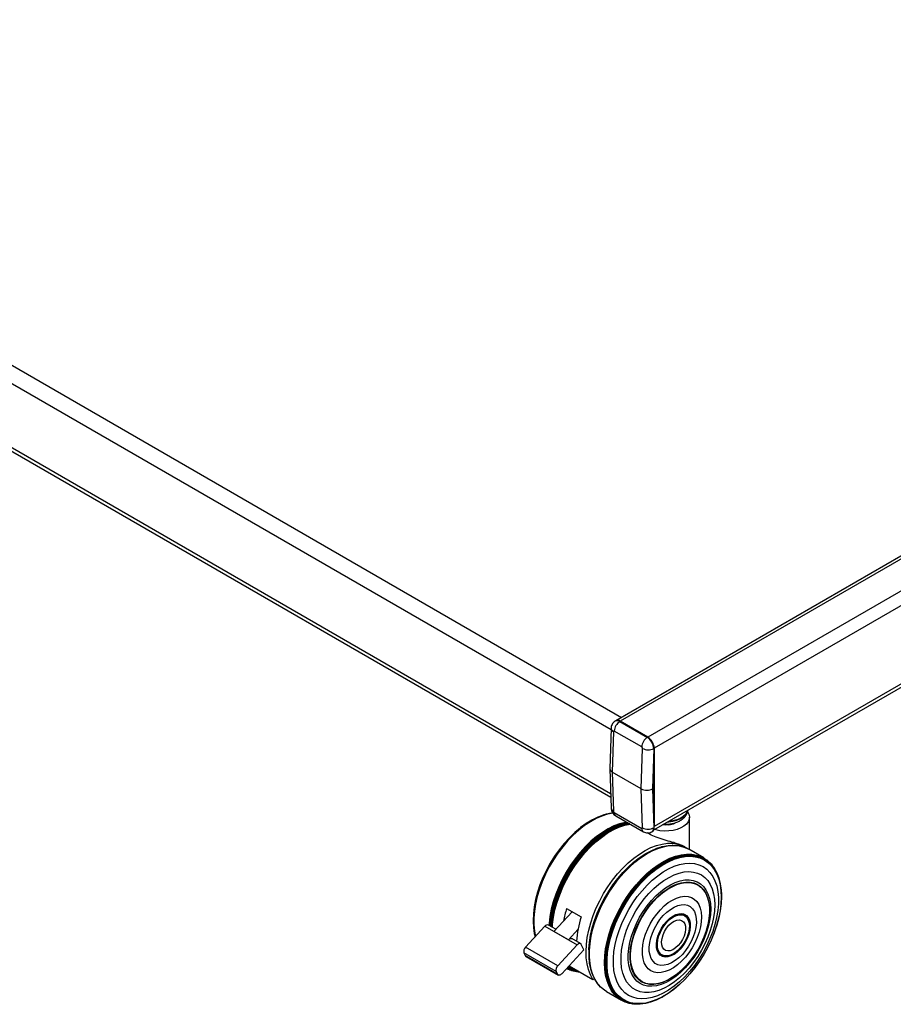
# Model space of a CAD drawing. Extents: x 5 to 292, y 5 to 205.
# Drawn here: x 192 to 208, y 90 to 107 of the extents above; entities that cross this region are included whole.
import ezdxf

# ---------------------------------------------------------------- set-up
doc = ezdxf.new("R2010")
doc.units = 0
doc.layers.get('0').update_dxf_attribs({"linetype": 'CONTINUOUS'})

msp = doc.modelspace()

# ---------------------------------------------------------------- linework, layer by layer
at = {"color": 8, "linetype": 'CONTINUOUS'}
for p, q in [((170.43392, 114.03154), (202.94422, 95.26374)), ((170.29532, 113.79149), (202.75922, 95.05048)), ((170.29532, 112.66989), (202.75205, 93.93302))]:
    msp.add_line(p, q, dxfattribs=at)
at = {"color": 7, "linetype": 'CONTINUOUS'}
for p, q in [((170.33593, 112.58015), (202.75413, 93.86552)), ((221.22601, 105.81759), (202.84124, 95.20429)), ((221.30601, 105.80967), (202.92123, 95.19637)), ((221.78684, 105.53209), (203.40206, 94.91879)), ((221.89998, 105.33613), (203.5152, 94.72283)), ((203.50697, 93.29216), (221.86683, 103.89109)), ((221.89998, 103.96435), (203.5152, 93.35104)), ((202.84124, 95.20265), (202.8343, 95.19865)), ((202.92123, 95.19473), (202.91444, 95.19081)), ((202.91444, 95.19081), (203.39527, 94.91323)), ((202.92123, 95.19637), (203.40206, 94.91879)), ((203.40206, 94.91715), (202.92123, 95.19473)), ((202.75987, 95.0722), (202.73884, 94.36487)), ((202.80087, 95.01492), (202.77981, 94.30635)), ((203.29634, 94.74579), (202.81551, 95.02337)), ((203.39527, 94.91323), (203.40206, 94.91715)), ((203.28893, 94.01244), (203.30999, 94.72101)), ((203.50792, 94.71699), (203.48698, 94.01248)), ((203.5152, 94.7212), (203.50792, 94.71699)), ((203.5152, 94.72283), (203.5152, 93.35104)), ((203.5152, 93.33634), (203.5152, 94.7212)), ((202.73884, 94.36205), (202.75987, 93.67889)), ((203.28893, 94.01244), (202.77981, 94.30635)), ((202.77981, 94.30635), (202.80087, 93.62209)), ((203.30999, 93.32818), (203.28893, 94.01244)), ((203.48698, 94.01248), (203.50792, 93.33214)), ((202.4296, 93.46764), (202.42437, 93.46477)), ((202.67768, 93.56792), (202.67131, 93.56625)), ((202.81551, 93.59788), (203.29634, 93.3203)), ((202.84445, 93.53774), (203.32528, 93.26016)), ((204.13461, 92.94606), (204.13461, 93.51508)), ((203.50792, 93.33214), (203.5152, 93.33634)), ((203.47512, 93.25908), (203.48206, 93.26309)), ((203.64675, 92.99862), (203.64293, 92.9976)), ((203.84192, 93.02538), (203.83514, 93.02535)), ((204.00427, 93.0031), (204.00427, 93.01993)), ((204.02195, 92.9976), (204.01192, 93.00076)), ((204.05338, 92.99461), (204.01874, 93.0136)), ((204.01874, 93.0136), (204.01874, 92.99861)), ((204.05937, 92.99265), (204.05402, 92.99574)), ((204.38308, 92.80246), (204.11954, 92.95477)), ((203.32101, 92.84927), (203.31673, 92.8465)), ((204.44295, 92.76162), (204.43727, 92.76602)), ((204.54313, 92.65817), (204.53854, 92.66424)), ((204.6563, 92.41736), (204.65455, 92.42372)), ((204.69197, 92.15374), (204.69184, 92.15972)), ((201.98091, 91.91692), (202.23546, 91.76996)), ((202.07762, 91.86108), (201.75841, 91.51608)), ((204.08114, 91.76411), (204.07866, 91.76678)), ((201.59878, 91.60508), (201.26174, 91.2408)), ((201.39396, 91.67788), (201.3941, 91.67191)), ((201.59878, 91.60508), (202.16447, 91.27852)), ((201.79186, 91.55222), (201.66139, 91.62754)), ((202.01297, 91.36912), (201.75841, 91.51608)), ((202.18373, 91.55368), (202.01297, 91.36912)), ((204.42594, 91.52955), (204.42671, 91.53207)), ((201.82742, 90.91423), (201.26174, 91.2408)), ((202.16447, 91.27852), (201.82742, 90.91423)), ((202.22708, 91.30098), (202.07365, 91.38955)), ((202.28415, 91.19409), (202.23893, 91.28774)), ((201.79818, 90.81136), (201.23249, 91.13793)), ((201.23249, 91.13793), (201.2551, 91.0911)), ((201.82079, 90.76454), (201.2551, 91.0911)), ((201.26696, 91.07786), (201.83265, 90.7513)), ((202.28415, 91.19409), (201.89525, 90.77376)), ((202.37147, 91.21089), (202.37121, 91.2058)), ((203.68739, 91.08976), (203.69094, 91.08895)), ((202.02563, 90.91467), (202.43967, 90.67566)), ((204.06453, 90.90537), (204.06632, 90.9073)), ((201.79818, 90.81136), (201.82079, 90.76454)), ((202.06549, 90.83252), (202.07552, 90.82938)), ((202.40341, 90.85282), (202.40443, 90.84899)), ((202.43967, 90.67566), (202.4654, 90.69051)), ((202.47532, 90.67242), (202.47868, 90.66653)), ((202.58489, 90.53153), (202.59263, 90.52441)), ((202.67846, 90.46124), (202.942, 90.30893)), ((203.65306, 90.3623), (203.6583, 90.36516)), ((203.00063, 90.28017), (203.00728, 90.27745)), ((203.13938, 90.24324), (203.14693, 90.24229)), ((203.4057, 90.2628), (203.41208, 90.26446))]:
    msp.add_line(p, q, dxfattribs=at)
at = {"color": 8, "linetype": 'CONTINUOUS', "flags": 128}
for points in [[(203.75316, 93.43429), (203.77135, 93.43558), (203.8435, 93.44581), (203.91099, 93.46374), (203.97138, 93.48872), (204.0225, 93.51985), (204.06248, 93.556), (204.08989, 93.59586), (204.1035, 93.63654)], [(204.10202, 93.63568), (204.08989, 93.60239), (204.06248, 93.56253), (204.0225, 93.52638), (203.97138, 93.49525), (203.91099, 93.47027), (203.8435, 93.45234), (203.77135, 93.44211), (203.76595, 93.44167)]]:
    msp.add_lwpolyline(points, dxfattribs=at)
at = {"color": 7, "linetype": 'CONTINUOUS', "flags": 128}
for points in [[(202.42437, 93.46477), (202.42223, 93.46359), (202.32191, 93.40249), (202.22237, 93.33032), (202.12461, 93.24778), (202.02958, 93.15571), (201.93823, 93.05502), (201.85148, 92.94671), (201.77018, 92.83185), (201.69515, 92.71158), (201.62712, 92.58711), (201.56678, 92.45967), (201.51471, 92.33052), (201.47146, 92.20095), (201.43743, 92.07225), (201.41297, 91.94569), (201.39832, 91.82254), (201.39363, 91.70401), (201.39396, 91.67788)], [(202.67131, 93.56625), (202.62741, 93.55355), (202.52804, 93.51612), (202.42744, 93.46646), (202.32663, 93.40505), (202.22661, 93.33252), (202.12835, 93.24958), (202.03286, 93.15706), (201.94106, 93.05587), (201.85388, 92.94702), (201.77218, 92.83159), (201.69677, 92.71073), (201.62841, 92.58564), (201.56776, 92.45757), (201.51545, 92.32778), (201.47197, 92.19757), (201.43778, 92.06823), (201.4132, 91.94105), (201.39848, 91.81729), (201.39377, 91.69818), (201.39911, 91.5849), (201.41445, 91.47858), (201.42791, 91.4204)], [(202.79627, 93.58972), (202.73114, 93.58008), (202.63362, 93.55517), (202.53387, 93.5176), (202.43291, 93.46775), (202.33172, 93.40612), (202.23132, 93.33332), (202.1327, 93.25007), (202.03685, 93.1572), (201.94471, 93.05563), (201.8572, 92.94638), (201.7752, 92.83052), (201.69951, 92.70921), (201.63089, 92.58366), (201.57003, 92.45511), (201.51751, 92.32484), (201.47388, 92.19415), (201.43955, 92.06432), (201.41488, 91.93667), (201.40011, 91.81244), (201.39538, 91.69289), (201.40074, 91.57919), (201.41614, 91.47247), (201.42797, 91.42047)], [(202.797, 93.58809), (202.73825, 93.57913), (202.64051, 93.55416), (202.54056, 93.51651), (202.43938, 93.46656), (202.33798, 93.4048), (202.23736, 93.33184), (202.13854, 93.24842), (202.04248, 93.15535), (201.95015, 93.05357), (201.86246, 92.94408), (201.78028, 92.82798), (201.70443, 92.70641), (201.63566, 92.5806), (201.57467, 92.45177), (201.52204, 92.32123), (201.47832, 92.19025), (201.44392, 92.06016), (201.4192, 91.93223), (201.40439, 91.80774), (201.39965, 91.68793), (201.40502, 91.57399), (201.42046, 91.46705), (201.43028, 91.42296)], [(202.79604, 93.58454), (202.79487, 93.58439), (202.69863, 93.56619), (202.59965, 93.53515), (202.49892, 93.49158), (202.39744, 93.43592), (202.29622, 93.36872), (202.19627, 93.29065), (202.09856, 93.20249), (202.00409, 93.1051), (201.91379, 92.99946), (201.82855, 92.88662), (201.74922, 92.7677), (201.67659, 92.64388), (201.61139, 92.51639), (201.55425, 92.3865), (201.50575, 92.25551), (201.46637, 92.1247), (201.43651, 91.99538), (201.41645, 91.86884), (201.4064, 91.74634), (201.40645, 91.62909), (201.41662, 91.51825), (201.43386, 91.42683)], [(204.10055, 93.61071), (204.12414, 93.56888), (204.13429, 93.52452), (204.13015, 93.47984), (204.11185, 93.43636), (204.08003, 93.39556), (204.03577, 93.35883), (203.98057, 93.32743), (203.91631, 93.30241), (203.84518, 93.28463), (203.76961, 93.27471), (203.69216, 93.27296), (203.61548, 93.27947), (203.54217, 93.29399), (203.5206, 93.30003)], [(203.03308, 93.42884), (203.0082, 93.42446), (202.9104, 93.39948), (202.81038, 93.36181), (202.70913, 93.31182), (202.60766, 93.25002), (202.50698, 93.17701), (202.40809, 93.09353), (202.31196, 93.0004), (202.21957, 92.89855), (202.13182, 92.78899), (202.04958, 92.67281), (201.97368, 92.55116), (201.90487, 92.42526), (201.84383, 92.29635), (201.79118, 92.16571), (201.74742, 92.03465), (201.713, 91.90447), (201.68826, 91.77645), (201.67344, 91.65188), (201.67133, 91.6218)], [(203.04484, 93.42205), (203.01672, 93.41717), (202.91908, 93.39223), (202.81922, 93.35461), (202.71813, 93.30471), (202.61682, 93.243), (202.5163, 93.17012), (202.41757, 93.08677), (202.3216, 92.99379), (202.22935, 92.8921), (202.14174, 92.78271), (202.05964, 92.66672), (201.98386, 92.54526), (201.91516, 92.41956), (201.85422, 92.29086), (201.80164, 92.16043), (201.75796, 92.02958), (201.72359, 91.89961), (201.69889, 91.7718), (201.6841, 91.64742), (201.68189, 91.61571)], [(203.0548, 93.4163), (203.02157, 93.41065), (202.92417, 93.38576), (202.82456, 93.34825), (202.72372, 93.29847), (202.62267, 93.23692), (202.5224, 93.16421), (202.42392, 93.08107), (202.32819, 92.98833), (202.23617, 92.88689), (202.14878, 92.77778), (202.06689, 92.66208), (201.9913, 92.54093), (201.92277, 92.41554), (201.86199, 92.28716), (201.80954, 92.15707), (201.76596, 92.02655), (201.73169, 91.8969), (201.70705, 91.76941), (201.69229, 91.64535), (201.68994, 91.61106)], [(203.06194, 93.41218), (203.02407, 93.40586), (202.92689, 93.38103), (202.82751, 93.3436), (202.7269, 93.29393), (202.62608, 93.23252), (202.52604, 93.15998), (202.42777, 93.07703), (202.33226, 92.98449), (202.24045, 92.88329), (202.15326, 92.77442), (202.07155, 92.65898), (201.99613, 92.53811), (201.92776, 92.413), (201.86711, 92.28491), (201.81478, 92.15511), (201.7713, 92.02488), (201.7371, 91.89553), (201.71252, 91.76833), (201.6978, 91.64455), (201.69531, 91.60796)], [(203.07494, 93.40467), (203.02712, 93.39703), (202.9304, 93.37233), (202.83149, 93.33507), (202.73137, 93.28564), (202.63103, 93.22452), (202.53146, 93.15233), (202.43367, 93.06978), (202.33862, 92.97768), (202.24725, 92.87696), (202.16047, 92.76862), (202.07915, 92.65373), (202.0041, 92.53343), (201.93605, 92.40893), (201.87569, 92.28145), (201.82362, 92.15227), (201.78035, 92.02266), (201.74631, 91.89393), (201.72184, 91.76734), (201.70719, 91.64415), (201.70445, 91.60269)], [(203.08692, 93.39776), (203.02864, 93.38888), (202.9324, 93.3643), (202.83398, 93.32723), (202.73435, 93.27804), (202.63451, 93.21723), (202.53544, 93.14539), (202.43813, 93.06325), (202.34354, 92.97161), (202.25263, 92.87139), (202.16628, 92.76358), (202.08536, 92.64926), (202.01068, 92.52956), (201.94297, 92.40567), (201.88291, 92.27882), (201.83109, 92.15028), (201.78803, 92.02131), (201.75416, 91.89321), (201.72982, 91.76725), (201.71524, 91.64467), (201.71224, 91.59818)], [(203.00067, 93.37405), (202.91273, 93.34884), (202.81298, 93.3087), (202.71221, 93.25623), (202.61147, 93.19196), (202.51179, 93.11656), (202.41419, 93.0308), (202.31967, 92.93556), (202.2292, 92.83182), (202.14371, 92.72064), (202.06408, 92.60316), (201.99112, 92.48059), (201.92559, 92.35418), (201.86815, 92.22524), (201.8194, 92.09508), (201.77983, 91.96504), (201.74985, 91.83646), (201.72978, 91.71066), (201.72001, 91.5937)], [(202.82466, 93.30641), (202.76481, 93.27747), (202.66453, 93.21958), (202.56477, 93.15027), (202.46655, 93.07025), (202.37089, 92.98033), (202.27875, 92.88146), (202.1911, 92.77463), (202.10883, 92.66094), (202.03277, 92.54157), (201.96372, 92.41773), (201.90239, 92.29069), (201.84939, 92.16177), (201.80528, 92.03228), (201.7705, 91.90356), (201.74542, 91.77691), (201.73029, 91.65365), (201.72636, 91.59004)], [(201.72994, 91.58797), (201.73397, 91.6396), (201.75078, 91.76569), (201.77762, 91.89503), (201.8142, 92.02631), (201.86015, 92.15823), (201.91502, 92.28944), (201.97826, 92.41862), (202.04922, 92.54448), (202.12719, 92.66575), (202.21138, 92.78121), (202.30095, 92.88969), (202.395, 92.9901), (202.49258, 93.08143), (202.59271, 93.16276), (202.69437, 93.23328), (202.79655, 93.29226), (202.89821, 93.33913), (202.99834, 93.37339), (203.09297, 93.39427)], [(203.77187, 93.38053), (203.71211, 93.37654), (203.65952, 93.38023)], [(202.43967, 90.67566), (202.39699, 90.75631), (202.36353, 90.84664), (202.33961, 90.94575), (202.32546, 91.05268), (202.32122, 91.16638), (202.32694, 91.28574), (202.34255, 91.4096), (202.36791, 91.53674), (202.40276, 91.66593), (202.44677, 91.79589), (202.4995, 91.92535), (202.56045, 92.05307), (202.62901, 92.17777), (202.70451, 92.29825), (202.78622, 92.41333), (202.87334, 92.52188), (202.96501, 92.62284), (203.06035, 92.71522), (203.15841, 92.79813), (203.25824, 92.87075), (203.35887, 92.93237), (203.4593, 92.98238), (203.55856, 93.02031), (203.65568, 93.04578), (203.74971, 93.05853), (203.83973, 93.05846), (203.92486, 93.04554), (204.00427, 93.01993)], [(202.37075, 91.1963), (202.38111, 91.31808), (202.4014, 91.44384), (202.43143, 91.57233), (202.4709, 91.70227), (202.51942, 91.83236), (202.5765, 91.96133), (202.64157, 92.08788), (202.714, 92.21075), (202.79305, 92.32874), (202.87795, 92.44065), (202.96785, 92.54539), (203.06186, 92.64191), (203.15904, 92.72925), (203.25842, 92.80655), (203.35903, 92.87302), (203.45985, 92.92803), (203.5599, 92.97101), (203.64293, 92.9976)], [(202.37169, 91.19326), (202.38207, 91.31531), (202.40242, 91.44136), (202.43251, 91.57013), (202.47207, 91.70036), (202.5207, 91.83076), (202.57791, 91.96001), (202.64313, 92.08685), (202.71572, 92.21), (202.79495, 92.32825), (202.88004, 92.44042), (202.97015, 92.5454), (203.06437, 92.64213), (203.16176, 92.72967), (203.26138, 92.80714), (203.36221, 92.87377), (203.46326, 92.9289), (203.56353, 92.97197), (203.66202, 93.00257), (203.75774, 93.02039), (203.83514, 93.02535)], [(202.37479, 91.18868), (202.3852, 91.31104), (202.40559, 91.4374), (202.43576, 91.5665), (202.47542, 91.69706), (202.52417, 91.82778), (202.58152, 91.95736), (202.64691, 92.08452), (202.71968, 92.20798), (202.79912, 92.32653), (202.88442, 92.43898), (202.97475, 92.54422), (203.06921, 92.6412), (203.16685, 92.72896), (203.26671, 92.80663), (203.3678, 92.87342), (203.46911, 92.92869), (203.56963, 92.97187), (203.66836, 93.00255), (203.76433, 93.02042), (203.85658, 93.02529), (203.94419, 93.01712), (204.01192, 93.00076)], [(202.3822, 91.18261), (202.39262, 91.30517), (202.41305, 91.43173), (202.44327, 91.56104), (202.48299, 91.69181), (202.53182, 91.82274), (202.58926, 91.95253), (202.65475, 92.07989), (202.72764, 92.20355), (202.8072, 92.32229), (202.89265, 92.43492), (202.98312, 92.54033), (203.07773, 92.63747), (203.17553, 92.72537), (203.27555, 92.80316), (203.3768, 92.87006), (203.47827, 92.92542), (203.57895, 92.96867), (203.67785, 92.9994), (203.77397, 93.01729), (203.86636, 93.02217), (203.95411, 93.01399), (204.03635, 92.99283), (204.11225, 92.9589), (204.11954, 92.95477)], [(204.01874, 93.0136), (204.09253, 92.97166), (204.1045, 92.9631)], [(202.37147, 91.21089), (202.38132, 91.32264), (202.40152, 91.4478), (202.43141, 91.57567), (202.47069, 91.70499), (202.51897, 91.83446), (202.57578, 91.96281), (202.64054, 92.08875), (202.71262, 92.21104), (202.7913, 92.32846), (202.87579, 92.43984), (202.96526, 92.54408), (203.05881, 92.64013), (203.15553, 92.72706), (203.25444, 92.80398), (203.31673, 92.8465)], [(202.64431, 90.96788), (202.64942, 91.08785), (202.66461, 91.21246), (202.68971, 91.34048), (202.72448, 91.47064), (202.76857, 91.60165), (202.82155, 91.7322), (202.88289, 91.861), (202.95197, 91.98676), (203.02812, 92.10824), (203.11057, 92.22423), (203.19851, 92.33357), (203.29106, 92.43518), (203.3873, 92.52805), (203.48628, 92.61126), (203.58701, 92.68398), (203.68849, 92.74548), (203.78971, 92.79516), (203.88967, 92.83252), (203.98737, 92.85719), (204.08184, 92.86893), (204.17214, 92.86761), (204.25738, 92.85326), (204.33671, 92.82601), (204.38308, 92.80246)], [(202.65262, 91.02708), (202.66304, 91.14956), (202.68345, 91.27603), (202.71365, 91.40525), (202.75335, 91.53593), (202.80214, 91.66678), (202.85955, 91.79648), (202.92499, 91.92375), (202.99783, 92.04733), (203.07734, 92.16599), (203.16273, 92.27854), (203.25314, 92.38388), (203.34768, 92.48095), (203.44542, 92.56879), (203.54537, 92.64653), (203.64655, 92.71339), (203.74795, 92.7687), (203.84857, 92.81193), (203.94739, 92.84264), (204.04345, 92.86052), (204.13579, 92.86539), (204.22348, 92.85722), (204.30565, 92.83607), (204.3815, 92.80216), (204.45027, 92.75583), (204.51126, 92.69754), (204.53854, 92.66424)], [(202.6612, 91.02448), (202.67159, 91.14669), (202.69196, 91.2729), (202.7221, 91.40185), (202.76171, 91.53226), (202.8104, 91.66282), (202.86768, 91.79225), (202.93299, 91.91925), (203.00568, 92.04257), (203.08502, 92.16098), (203.17022, 92.2733), (203.26044, 92.37841), (203.35479, 92.47528), (203.45232, 92.56293), (203.55206, 92.6405), (203.65302, 92.70722), (203.75421, 92.76242), (203.85461, 92.80555), (203.95323, 92.83619), (204.04908, 92.85404), (204.14122, 92.8589), (204.22873, 92.85074), (204.31073, 92.82964), (204.38642, 92.79581), (204.45504, 92.74958), (204.51591, 92.69141), (204.56842, 92.62188), (204.61205, 92.54168), (204.64638, 92.45161), (204.65455, 92.42372)], [(202.67034, 91.02331), (202.68069, 91.14508), (202.70099, 91.27082), (202.73101, 91.39929), (202.77048, 91.52921), (202.81899, 91.65929), (202.87606, 91.78823), (202.94113, 91.91477), (203.01354, 92.03763), (203.09259, 92.15559), (203.17747, 92.2675), (203.26736, 92.37222), (203.36136, 92.46873), (203.45852, 92.55606), (203.5579, 92.63334), (203.65849, 92.69981), (203.7593, 92.7548), (203.85933, 92.79778), (203.95758, 92.82831), (204.05308, 92.84608), (204.14487, 92.85093), (204.23205, 92.8428), (204.31375, 92.82178), (204.38916, 92.78807), (204.45752, 92.74201), (204.51817, 92.68406), (204.57048, 92.61478), (204.61396, 92.53488), (204.64815, 92.44515), (204.67273, 92.34647), (204.68745, 92.23983), (204.69184, 92.15972)], [(202.68042, 91.02293), (202.69072, 91.14409), (202.71092, 91.26921), (202.7408, 91.39705), (202.78007, 91.52633), (202.82834, 91.65577), (202.88513, 91.78408), (202.94988, 91.90999), (203.02193, 92.03225), (203.10059, 92.14964), (203.18506, 92.26099), (203.27451, 92.3652), (203.36804, 92.46123), (203.46473, 92.54813), (203.56361, 92.62503), (203.66371, 92.69117), (203.76402, 92.7459), (203.86356, 92.78866), (203.96133, 92.81904), (204.05635, 92.83673), (204.1477, 92.84155), (204.23445, 92.83346), (204.31575, 92.81254), (204.39078, 92.779), (204.45881, 92.73317), (204.51916, 92.6755), (204.57122, 92.60657), (204.61448, 92.52706), (204.6485, 92.43777), (204.67296, 92.33957), (204.68761, 92.23346), (204.6923, 92.12047), (204.68698, 92.00174), (204.67172, 91.87844), (204.64665, 91.7518), (204.61203, 91.62309), (204.56821, 91.49356), (204.51561, 91.36453), (204.45476, 91.23726), (204.38628, 91.11302), (204.31083, 90.99305), (204.22916, 90.87854), (204.14209, 90.77062), (204.05049, 90.67038), (203.95526, 90.5788), (203.85736, 90.4968), (203.75774, 90.42519), (203.65741, 90.36468), (203.55736, 90.31587), (203.45859, 90.27926), (203.36207, 90.25519), (203.26877, 90.24392), (203.17961, 90.24556), (203.09548, 90.26008), (203.01721, 90.28734), (202.94559, 90.32708), (202.88133, 90.3789), (202.82505, 90.44228), (202.77734, 90.51659), (202.73864, 90.60109), (202.70936, 90.69495), (202.68979, 90.79724), (202.68011, 90.90692), (202.68042, 91.02293)], [(202.69003, 91.02436), (202.70027, 91.14476), (202.72033, 91.26909), (202.75002, 91.39611), (202.78904, 91.52457), (202.83701, 91.65319), (202.89344, 91.78069), (202.95777, 91.9058), (203.02937, 92.02728), (203.10753, 92.14392), (203.19146, 92.25456), (203.28034, 92.35811), (203.37328, 92.45353), (203.46935, 92.53988), (203.56761, 92.61629), (203.66707, 92.68201), (203.76675, 92.73639), (203.86565, 92.77888), (203.9628, 92.80907), (204.05722, 92.82664), (204.14799, 92.83144), (204.23419, 92.8234), (204.31497, 92.80261), (204.38953, 92.76928), (204.45713, 92.72374), (204.51709, 92.66644), (204.56882, 92.59795), (204.6118, 92.51894), (204.64561, 92.43022), (204.66992, 92.33265), (204.68447, 92.2272), (204.68913, 92.11494), (204.68385, 91.99696), (204.66868, 91.87444), (204.64377, 91.74861), (204.60937, 91.62071), (204.56582, 91.49201), (204.51356, 91.36379), (204.4531, 91.23733), (204.38505, 91.11388), (204.31008, 90.99468), (204.22893, 90.88089), (204.14242, 90.77366), (204.0514, 90.67405), (203.95678, 90.58306), (203.85949, 90.50157), (203.76051, 90.43042), (203.66081, 90.37029), (203.5614, 90.3218), (203.46325, 90.28541), (203.36735, 90.2615), (203.27464, 90.25031), (203.18604, 90.25193), (203.10245, 90.26636), (203.02468, 90.29345), (202.95352, 90.33294), (202.88966, 90.38442), (202.83374, 90.4474), (202.78633, 90.52124), (202.74788, 90.60521), (202.71879, 90.69847), (202.69933, 90.80011), (202.68972, 90.9091), (202.69003, 91.02436)], [(202.79989, 91.04728), (202.81003, 91.16381), (202.83014, 91.28427), (202.86, 91.40734), (202.89927, 91.53167), (202.94754, 91.6559), (203.00426, 91.77868), (203.06883, 91.89865), (203.14053, 92.0145), (203.21857, 92.12495), (203.30211, 92.22881), (203.39022, 92.32494), (203.48194, 92.41227), (203.57627, 92.48985), (203.67218, 92.55684), (203.7686, 92.61249), (203.86449, 92.65621), (203.9588, 92.6875), (204.05048, 92.70604), (204.13854, 92.7116), (204.22202, 92.70414), (204.29999, 92.68373), (204.37161, 92.6506), (204.43608, 92.60512), (204.49271, 92.54777), (204.54087, 92.47919), (204.58003, 92.40013), (204.60977, 92.31146), (204.62976, 92.21414), (204.63978, 92.10925), (204.63972, 91.99793), (204.62958, 91.8814), (204.60947, 91.76094), (204.57962, 91.63787), (204.54034, 91.51353), (204.49208, 91.3893), (204.43535, 91.26652), (204.37078, 91.14656), (204.29908, 91.03071), (204.22104, 90.92025), (204.1375, 90.81639), (204.04939, 90.72027), (203.95767, 90.63294), (203.86334, 90.55535), (203.76743, 90.48836), (203.67101, 90.43271), (203.57512, 90.38899), (203.48082, 90.3577), (203.38913, 90.33917), (203.30107, 90.3336), (203.21759, 90.34106), (203.13962, 90.36147), (203.068, 90.3946), (203.00353, 90.44009), (202.9469, 90.49743), (202.89874, 90.56601), (202.85958, 90.64507), (202.82984, 90.73375), (202.80985, 90.83106), (202.79983, 90.93596), (202.79989, 91.04728)], [(202.93417, 91.07932), (202.94393, 91.18873), (202.96352, 91.30196), (202.9927, 91.41762), (203.03113, 91.53432), (203.07833, 91.65064), (203.13373, 91.76517), (203.19666, 91.87651), (203.26635, 91.98332), (203.34196, 92.08429), (203.42257, 92.17821), (203.50721, 92.26393), (203.59483, 92.34041), (203.68439, 92.40673), (203.7748, 92.46207), (203.86495, 92.50577), (203.95375, 92.5373), (204.04013, 92.55627), (204.12303, 92.56246), (204.20145, 92.55578), (204.27444, 92.53632), (204.34111, 92.50432), (204.40066, 92.46016), (204.45235, 92.40438), (204.49557, 92.33766), (204.52978, 92.2608), (204.55457, 92.17475), (204.56965, 92.08054), (204.57482, 91.97932), (204.57003, 91.87231), (204.55533, 91.76082), (204.53091, 91.6462), (204.49705, 91.52984), (204.45417, 91.41315), (204.4028, 91.29756), (204.34354, 91.18445), (204.27713, 91.07521), (204.20437, 90.97116), (204.12614, 90.87357), (204.04339, 90.78361), (203.95713, 90.70239), (203.8684, 90.63088), (203.77828, 90.56996), (203.68787, 90.52036), (203.59825, 90.48269), (203.51053, 90.4574), (203.42576, 90.4448), (203.34498, 90.44505), (203.26915, 90.45814), (203.19922, 90.48391), (203.13601, 90.52205), (203.08031, 90.57209), (203.03279, 90.63343), (202.99401, 90.70533), (202.96446, 90.78691), (202.9445, 90.87718), (202.93436, 90.97504), (202.93417, 91.07932)], [(203.06061, 91.11379), (203.0702, 91.21751), (203.08978, 91.325), (203.11909, 91.43477), (203.1577, 91.54526), (203.20507, 91.65493), (203.26055, 91.76224), (203.32335, 91.86567), (203.39258, 91.96379), (203.46729, 92.0552), (203.54642, 92.13864), (203.62885, 92.21292), (203.71344, 92.27701), (203.79899, 92.32999), (203.8843, 92.37114), (203.96818, 92.39988), (204.04944, 92.41579), (204.12696, 92.41866), (204.19963, 92.40844), (204.26644, 92.38529), (204.32645, 92.34951), (204.37883, 92.30163), (204.42282, 92.2423), (204.45782, 92.17237), (204.48334, 92.0928), (204.49901, 92.00473), (204.50462, 91.90939), (204.50008, 91.80811), (204.48547, 91.70231), (204.46098, 91.59349), (204.42696, 91.48317), (204.3839, 91.37289), (204.33238, 91.26421), (204.27314, 91.15866), (204.207, 91.0577), (204.13491, 90.96277), (204.05785, 90.87519), (203.97693, 90.7962), (203.89328, 90.72689), (203.80806, 90.66825), (203.72248, 90.6211), (203.63773, 90.5861), (203.55501, 90.56373), (203.47548, 90.55433), (203.40026, 90.55801), (203.33039, 90.57472), (203.26687, 90.60424), (203.21058, 90.64614), (203.16231, 90.69984), (203.12274, 90.76459), (203.09243, 90.83947), (203.0718, 90.92343), (203.06114, 91.0153), (203.06061, 91.11379)], [(203.09311, 91.12389), (203.10262, 91.22578), (203.12213, 91.33142), (203.15135, 91.43927), (203.18986, 91.54776), (203.2371, 91.6553), (203.29237, 91.76034), (203.35487, 91.86133), (203.4237, 91.95681), (203.49783, 92.04537), (203.57621, 92.12574), (203.65767, 92.19673), (203.74104, 92.25732), (203.82509, 92.30662), (203.90861, 92.34391), (203.99038, 92.36865), (204.06919, 92.38047), (204.14391, 92.3792), (204.21344, 92.36487), (204.27677, 92.33768), (204.33298, 92.29803), (204.38124, 92.24649), (204.42085, 92.18382), (204.45124, 92.11093), (204.47196, 92.02889), (204.48272, 91.93888), (204.48334, 91.84223), (204.47383, 91.74035), (204.45432, 91.63471), (204.42671, 91.53207)], [(203.10178, 91.12427), (203.11122, 91.22544), (203.13059, 91.33033), (203.15961, 91.43741), (203.19785, 91.54514), (203.24475, 91.65192), (203.29963, 91.75621), (203.36169, 91.85649), (203.43002, 91.95129), (203.50364, 92.03922), (203.58145, 92.11902), (203.66234, 92.18952), (203.74512, 92.24967), (203.82858, 92.29862), (203.91151, 92.33565), (203.99269, 92.36021), (204.07095, 92.37195), (204.14513, 92.37069), (204.21417, 92.35646), (204.27705, 92.32946), (204.33286, 92.29009), (204.38078, 92.23892), (204.42012, 92.17669), (204.45029, 92.10432), (204.47087, 92.02286), (204.48154, 91.93349), (204.48216, 91.83752), (204.47272, 91.73636), (204.45334, 91.63147), (204.42433, 91.52438), (204.38609, 91.41666), (204.33919, 91.30987), (204.28431, 91.20558), (204.22225, 91.10531), (204.15391, 91.01051), (204.0803, 90.92257), (204.00248, 90.84277), (203.9216, 90.77228), (203.83882, 90.71212), (203.75536, 90.66317), (203.67243, 90.62615), (203.59125, 90.60159), (203.51299, 90.58985), (203.4388, 90.5911), (203.36976, 90.60533), (203.30688, 90.63233), (203.25107, 90.6717), (203.20315, 90.72288), (203.16382, 90.7851), (203.13365, 90.85748), (203.11307, 90.93894), (203.1024, 91.0283), (203.10178, 91.12427)], [(203.30814, 91.19378), (203.317, 91.28175), (203.33576, 91.37322), (203.36407, 91.4664), (203.40136, 91.55949), (203.44692, 91.65066), (203.49985, 91.73815), (203.55913, 91.82024), (203.6236, 91.89536), (203.69201, 91.96202), (203.76302, 92.01894), (203.83526, 92.065), (203.90731, 92.09931), (203.97778, 92.12121), (204.04529, 92.13026), (204.10853, 92.12629), (204.16627, 92.10938), (204.21739, 92.07985), (204.26088, 92.03828), (204.29591, 91.98549), (204.32179, 91.92249), (204.33802, 91.85051), (204.34428, 91.77096), (204.34044, 91.68538), (204.3266, 91.59544), (204.303, 91.50289), (204.27013, 91.40953), (204.2286, 91.31718), (204.17923, 91.22763), (204.12299, 91.14263), (204.06097, 91.06383), (203.99436, 90.99277), (203.92448, 90.93083), (203.85268, 90.87921), (203.78036, 90.83893), (203.70893, 90.81075), (203.63977, 90.79524), (203.57423, 90.7927), (203.51359, 90.80316), (203.45903, 90.82644), (203.41161, 90.86207), (203.37225, 90.90937), (203.34173, 90.96741), (203.32062, 91.03506), (203.30935, 91.11101), (203.30814, 91.19378)], [(203.42856, 91.23938), (203.43706, 91.31846), (203.45551, 91.40084), (203.48345, 91.48449), (203.5202, 91.56736), (203.56485, 91.64739), (203.6163, 91.72263), (203.67328, 91.79122), (203.7344, 91.85147), (203.79814, 91.90189), (203.86294, 91.94125), (203.9272, 91.96858), (203.98934, 91.9832), (204.04783, 91.98475), (204.10122, 91.97319), (204.14821, 91.94882), (204.18764, 91.91223), (204.21853, 91.86431), (204.24013, 91.80626), (204.25191, 91.7395), (204.25356, 91.66567), (204.24506, 91.58659), (204.22661, 91.50421), (204.19867, 91.42056), (204.16192, 91.3377), (204.11727, 91.25766), (204.06582, 91.18242), (204.00884, 91.11384), (203.94772, 91.05359), (203.88398, 91.00316), (203.81918, 90.9638), (203.75492, 90.93648), (203.69278, 90.92186), (203.63429, 90.92031), (203.58089, 90.93186), (203.5339, 90.95623), (203.49448, 90.99283), (203.46358, 91.04074), (203.44198, 91.09879), (203.43021, 91.16555), (203.42856, 91.23938)], [(203.55585, 91.29459), (203.56374, 91.36138), (203.58141, 91.43108), (203.60825, 91.50132), (203.64334, 91.56971), (203.6855, 91.63392), (203.73328, 91.69176), (203.78506, 91.74127), (203.83908, 91.78075), (203.89349, 91.80886), (203.94644, 91.82465), (203.99614, 91.82758), (204.04088, 91.81755), (204.07915, 91.7949), (204.10964, 91.76039), (204.13131, 91.71522), (204.14342, 91.66091), (204.14557, 91.59931), (204.13767, 91.53252), (204.12001, 91.46282), (204.09317, 91.39258), (204.05808, 91.32419), (204.01592, 91.25998), (203.96814, 91.20214), (203.91636, 91.15263), (203.86234, 91.11315), (203.80793, 91.08504), (203.75497, 91.06925), (203.70528, 91.06632), (203.66053, 91.07635), (203.62227, 91.099), (203.59178, 91.13351), (203.57011, 91.17868), (203.55799, 91.233), (203.55585, 91.29459)], [(203.56768, 91.28618), (203.57278, 91.35045), (203.58784, 91.41826), (203.61233, 91.48715), (203.64535, 91.55463), (203.68571, 91.61827), (203.73195, 91.67576), (203.7824, 91.72504), (203.83523, 91.76431), (203.88855, 91.79215), (203.94041, 91.80757), (203.98895, 91.81), (204.03241, 91.79936), (204.06923, 91.77603), (204.07866, 91.76678)], [(203.57195, 91.30199), (203.57981, 91.36729), (203.59749, 91.43546), (203.62435, 91.50402), (203.65943, 91.5705), (203.70145, 91.6325), (203.74889, 91.68778), (203.80005, 91.73433), (203.85306, 91.77048), (203.90602, 91.79492), (203.95701, 91.80676), (204.00419, 91.80558), (204.04586, 91.79142), (204.0805, 91.7648), (204.10686, 91.72667), (204.124, 91.67841), (204.13129, 91.62177), (204.12847, 91.55879), (204.11565, 91.49175), (204.09327, 91.42308), (204.06216, 91.35525), (204.02344, 91.29072), (203.97851, 91.23182), (203.92898, 91.18067), (203.87666, 91.13913), (203.82343, 91.1087), (203.77122, 91.09048), (203.72191, 91.08512), (203.67729, 91.09282), (203.63896, 91.11331), (203.60832, 91.14583), (203.58647, 91.18922), (203.5742, 91.24191), (203.57195, 91.30199)], [(204.01985, 91.82406), (204.02619, 91.82234), (204.06637, 91.80324), (204.09912, 91.77206), (204.12334, 91.72985), (204.13819, 91.67804), (204.14318, 91.61842)], [(204.14318, 91.61842), (204.13813, 91.55299), (204.12322, 91.48401), (204.09895, 91.4138), (204.06615, 91.34477), (204.02593, 91.27926), (203.97967, 91.21951), (203.92894, 91.16755), (203.87547, 91.12515), (203.82108, 91.09375), (203.76762, 91.07442), (203.71691, 91.06782), (203.67068, 91.07418), (203.63051, 91.09328), (203.6084, 91.11213)], [(203.6448, 91.33548), (203.65256, 91.39372), (203.6705, 91.45449), (203.6977, 91.51474), (203.7328, 91.57147), (203.77405, 91.62181), (203.81938, 91.66326), (203.86651, 91.69372), (203.91308, 91.71167), (203.95675, 91.71622), (203.99534, 91.70713), (204.02691, 91.68485), (204.04988, 91.65052), (204.06309, 91.60584), (204.06588, 91.55306), (204.05812, 91.49483), (204.04019, 91.43406), (204.01299, 91.3738), (203.97788, 91.31708), (203.93663, 91.26673), (203.8913, 91.22529), (203.84417, 91.19483), (203.7976, 91.17687), (203.75393, 91.17233), (203.71534, 91.18142), (203.68377, 91.20369), (203.6608, 91.23803), (203.64759, 91.2827), (203.6448, 91.33548)], [(202.01297, 91.36912), (202.02339, 91.37857), (202.03418, 91.38588), (202.04495, 91.39079), (202.0553, 91.39311), (202.06487, 91.39276), (202.07328, 91.38976), (202.07365, 91.38955)], [(202.23893, 91.28774), (202.23353, 91.2958), (202.22633, 91.30139), (202.21763, 91.30431), (202.20776, 91.30443), (202.19709, 91.30176), (202.18603, 91.2964), (202.17502, 91.28855), (202.16447, 91.27852)], [(203.68739, 91.08976), (203.68545, 91.09022), (203.64513, 91.10729), (203.61216, 91.13668), (203.58773, 91.17733), (203.57272, 91.22777), (203.56768, 91.28618)], [(201.2551, 91.0911), (201.26051, 91.08304), (201.26696, 91.07786)], [(202.58489, 90.53153), (202.57768, 90.53828), (202.52085, 90.60228), (202.47266, 90.67733), (202.43359, 90.76267), (202.40402, 90.85746), (202.38425, 90.96075), (202.37447, 91.07153), (202.37479, 91.18868)], [(202.67846, 90.46124), (202.65042, 90.47876), (202.58542, 90.53117), (202.5285, 90.59528), (202.48023, 90.67045), (202.44109, 90.75593), (202.41147, 90.85087), (202.39167, 90.95433), (202.38188, 91.06528), (202.3822, 91.18261)], [(204.06453, 90.90537), (204.00024, 90.84038), (203.91877, 90.76939), (203.83541, 90.7088), (203.75135, 90.6595), (203.66783, 90.62221), (203.58607, 90.59748), (203.50726, 90.58566), (203.43254, 90.58692), (203.36301, 90.60125), (203.29968, 90.62844), (203.24347, 90.6681), (203.19521, 90.71963), (203.15559, 90.7823), (203.1252, 90.85519), (203.10448, 90.93724), (203.09373, 91.02724), (203.09311, 91.12389)], [(202.942, 90.30893), (202.88216, 90.34981), (202.82092, 90.40784), (202.76803, 90.47728), (202.72404, 90.55744), (202.68938, 90.64752), (202.66438, 90.74662), (202.64931, 90.85376), (202.64431, 90.96788)], [(203.13938, 90.24324), (203.07217, 90.25597), (202.99306, 90.28353), (202.92067, 90.3237), (202.8557, 90.37608), (202.79882, 90.44014), (202.75059, 90.51526), (202.71148, 90.60068), (202.68188, 90.69556), (202.66209, 90.79895), (202.65231, 90.90982), (202.65262, 91.02708)], [(203.4057, 90.2628), (203.34877, 90.25007), (203.25465, 90.23871), (203.16472, 90.24035), (203.07986, 90.255), (203.00092, 90.2825), (202.92867, 90.32259), (202.86385, 90.37485), (202.80709, 90.43878), (202.75895, 90.51374), (202.71993, 90.59898), (202.69039, 90.69366), (202.67064, 90.79683), (202.66088, 90.90747), (202.6612, 91.02448)], [(203.65306, 90.3623), (203.65216, 90.36181), (203.55162, 90.31276), (203.45235, 90.27596), (203.35536, 90.25178), (203.26159, 90.24046), (203.17199, 90.2421), (203.08745, 90.25669), (203.0088, 90.28409), (202.93682, 90.32403), (202.87224, 90.3761), (202.81569, 90.43979), (202.76773, 90.51447), (202.72885, 90.59939), (202.69942, 90.69372), (202.67975, 90.79651), (202.67002, 90.90674), (202.67034, 91.02331)], [(201.89525, 90.77376), (201.8847, 90.76372), (201.87369, 90.75587), (201.86263, 90.75051), (201.85196, 90.74784), (201.84209, 90.74797), (201.83339, 90.75089), (201.8262, 90.75648), (201.82079, 90.76454)], [(201.98192, 90.86743), (202.05456, 90.83609), (202.06549, 90.83252)]]:
    msp.add_lwpolyline(points, dxfattribs=at)
at = {"color": 7, "linetype": 'CONTINUOUS'}
for centre, radius, start, end in [((203.03123, 95.00886), 0.21622, 122.695097, 176.15006), ((202.87436, 95.13095), 0.08048, 54.382423, 114.307119), ((202.87436, 95.12931), 0.08048, 54.382423, 114.307119), ((203.51207, 94.73128), 0.21622, 122.695097, 176.15006), ((203.26957, 94.71165), 0.24589, 2.605478, 57.394522), ((203.26957, 94.71002), 0.24589, 2.605478, 57.394522), ((203.41299, 94.9177), 0.22202, 242.358536, 295.311869), ((203.40528, 93.51412), 0.20893, 242.865951, 299.42335), ((203.43909, 93.32665), 0.07672, 304.056351, 7.25583), ((203.73467, 93.68682), 0.30854, 276.924735, 297.622435), ((203.89581, 91.32435), 2.0045, 162.805359, 169.268179), ((203.97721, 91.21932), 1.82671, 162.456039, 176.12491), ((201.64521, 91.57415), 0.05578, 73.138433, 146.329113), ((201.33363, 91.16477), 0.10464, 133.400031, 194.861963), ((203.31675, 91.11056), 0.94866, 174.998879, 207.50631), ((203.4852, 91.12897), 1.11648, 176.542289, 194.320266), ((201.89932, 90.8382), 0.10464, 133.400031, 194.861963), ((202.24101, 91.31371), 0.50716, 240.087572, 266.65539), ((202.24666, 91.31209), 0.5017, 239.615989, 265.005984), ((202.25087, 91.31155), 0.49629, 239.344081, 263.154795), ((202.25444, 91.31251), 0.49035, 239.258291, 260.620899), ((202.25477, 91.30941), 0.47946, 239.248824, 257.833839), ((202.23116, 91.31845), 0.51325, 241.131389, 268.174517), ((202.2373, 91.31525), 0.50989, 240.452033, 267.388809)]:
    msp.add_arc(centre, radius, start, end, dxfattribs=at)
at = {"color": 8, "linetype": 'CONTINUOUS'}
for centre, radius, start, end in [((202.82744, 95.07726), 0.06776, 184.294285, 246.916473), ((202.83099, 93.68702), 0.07158, 186.528542, 245.119497), ((202.88363, 93.59362), 0.06825, 176.425526, 234.967062), ((203.36441, 93.31603), 0.06821, 176.414828, 235.097228)]:
    msp.add_arc(centre, radius, start, end, dxfattribs=at)
for centre, major_axis, ratio, start_param, end_param in [((202.91395, 95.05988), (-0.07947, 0.13887), 0.57989591, 5.50007044, 6.28170819), ((203.39478, 93.39745), (-0.08051, 0.13827), 0.57485618, 3.13533032, 3.92490816)]:
    msp.add_ellipse(centre, major_axis=major_axis, ratio=ratio, start_param=start_param, end_param=end_param, dxfattribs=at)
at = {"color": 7, "linetype": 'CONTINUOUS'}
for centre, major_axis, ratio, start_param, end_param in [((202.81501, 95.00676), (-0.00945, 0.01763), 0.59716343, 5.51658657, 7.08738289), ((203.39478, 94.7823), (-0.07947, 0.13887), 0.57989591, 3.92927411, 5.50007044), ((203.29585, 94.72918), (-0.00945, 0.01763), 0.59716343, 3.94579024, 5.51658657), ((202.87887, 94.36353), (0.14004, 0.00007), 0.5772875, 3.12413157, 3.92638156), ((203.38798, 94.06962), (0.14004, 0.00007), 0.5772875, 3.92638156, 5.49717788), ((202.81501, 93.61392), (-0.0105, 0.01703), 0.55689396, 0.76920037, 2.3399967), ((203.29585, 93.33635), (-0.0105, 0.01703), 0.55689396, 2.3399967, 3.91079302)]:
    msp.add_ellipse(centre, major_axis=major_axis, ratio=ratio, start_param=start_param, end_param=end_param, dxfattribs=at)
for points, knots in [([(202.83538, 95.19861), (202.83397, 95.19802), (202.81955, 95.19199), (202.7983, 95.17132), (202.77557, 95.13945), (202.76282, 95.10546), (202.7608, 95.08275), (202.75987, 95.0722)], [0, 0, 0, 0, 0.02976632, 0.30430578, 0.55606216, 0.79397316, 1, 1, 1, 1]), ([(202.75987, 93.67889), (202.76158, 93.66377), (202.76473, 93.63592), (202.78319, 93.59637), (202.8087, 93.56216), (202.83288, 93.54564), (202.84445, 93.53774)], [0, 0, 0, 0, 0.2651982, 0.48868204, 0.75552871, 1, 1, 1, 1]), ([(203.68398, 93.39435), (203.69819, 93.39354), (203.73577, 93.39139), (203.79698, 93.39707), (203.86497, 93.41046), (203.9289, 93.43243), (203.98691, 93.46267), (204.03424, 93.49967), (204.07006, 93.54143), (204.0924, 93.5855), (204.10372, 93.61807), (204.10365, 93.63524), (204.10364, 93.63662)], [0, 0, 0, 0, 0.07250159, 0.19186759, 0.31192902, 0.43337681, 0.55688318, 0.68241978, 0.79006349, 0.89238919, 0.99139051, 1, 1, 1, 1]), ([(203.32528, 93.26016), (203.33705, 93.25443), (203.36065, 93.24294), (203.40035, 93.23791), (203.43963, 93.24202), (203.46285, 93.25347), (203.474, 93.25897)], [0, 0, 0, 0, 0.251357856, 0.50399933, 0.761870378, 1, 1, 1, 1]), ([(204.00427, 93.01993), (203.98358, 93.028), (203.94146, 93.04445), (203.8492, 93.0722), (203.7495, 93.0997), (203.65468, 93.12803), (203.56423, 93.15831), (203.47014, 93.19543), (203.42006, 93.22692), (203.40013, 93.23945)], [0, 0, 0, 0, 0.14248387, 0.29014359, 0.49066193, 0.58999253, 0.69272464, 0.8777417, 1, 1, 1, 1])]:
    msp.add_open_spline(points, degree=3, knots=knots, dxfattribs=at)

doc.saveas('drawing.dxf')
